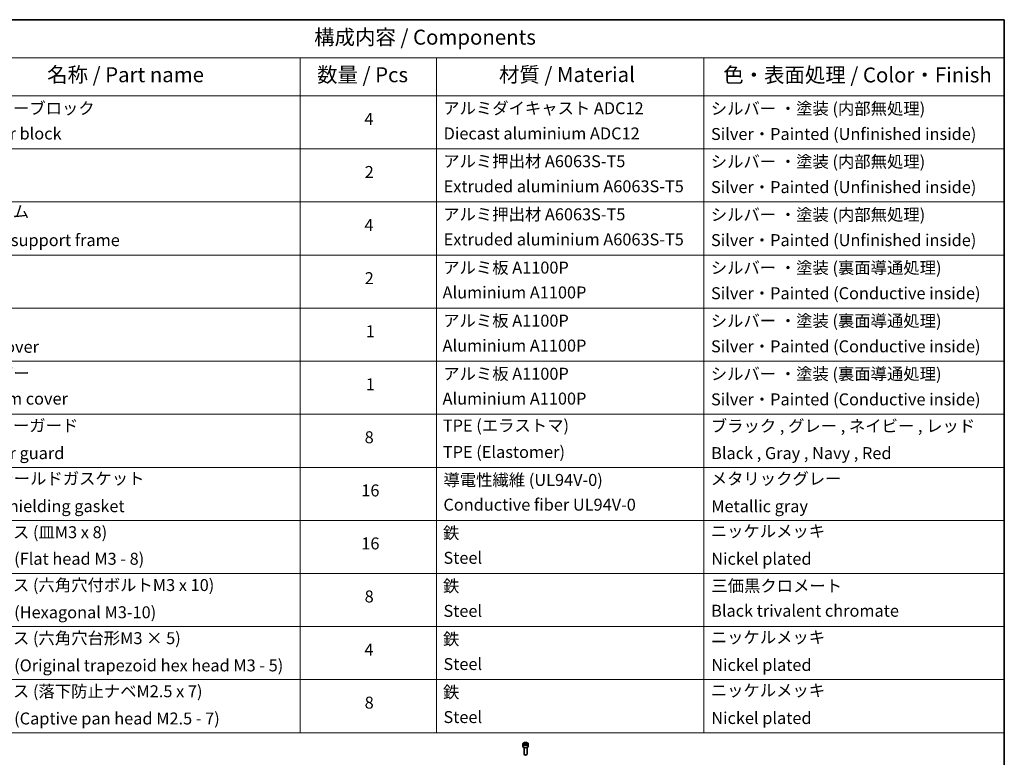
# Model space of a CAD drawing. Units: millimetres. Extents: x 87 to 11682, y 48 to 2015.
# Drawn here: x 1446 to 2433, y 995 to 1734 of the extents above; entities that cross this region are included whole.
import ezdxf

# ---------------------------------------------------------------- set-up
doc = ezdxf.new("R2010")
doc.units = ezdxf.units.MM
doc.header["$LTSCALE"] = 6
for name, color, linetype, lineweight in [('Border (ISO)', 7, 'Continuous', 35), ('Symbol (ISO)', 7, 'Continuous', 18), ('Visible (ISO)', 7, 'Continuous', 35), ('Visible Narrow (ISO)', 7, 'Continuous', 25)]:
    doc.layers.add(name, color=color, linetype=linetype, lineweight=lineweight)
doc.styles.add('Note Text (TK)', font='MS PGothic.ttf')
doc.styles.add('Note Text (TK2)', font='MS PGothic.ttf')

# ---------------------------------------------------------------- blocks, each defined once
blk = doc.blocks.new('Borders tk図枠')
at = {"layer": 'Border (ISO)'}
for p, q in [((14.5, 289), (405.5, 289)), ((405.5, 289), (405.5, 8))]:
    blk.add_line(p, q, dxfattribs=at)
blk = doc.blocks.new('Table1')
at = {"layer": 'Symbol (ISO)'}
for p, q in [((213.39, 289), (405.5, 289)), ((405.5, 289), (405.5, 282.65)), ((213.39, 282.65), (405.5, 282.65)), ((287.9, 282.65), (287.9, 276.28)), ((310.65, 282.65), (310.65, 276.28)), ((355.33, 282.65), (355.33, 276.28)), ((405.5, 282.65), (405.5, 276.28)), ((213.39, 276.28), (405.5, 276.28)), ((287.9, 276.28), (287.9, 169.89)), ((310.65, 276.28), (310.65, 169.89)), ((355.33, 276.28), (355.33, 169.89)), ((405.5, 276.28), (405.5, 169.89)), ((213.39, 267.41), (405.5, 267.41)), ((213.39, 258.55), (405.5, 258.55)), ((213.39, 249.68), (405.5, 249.68)), ((213.39, 240.81), (405.5, 240.81)), ((213.39, 231.95), (405.5, 231.95)), ((213.39, 223.08), (405.5, 223.08)), ((213.39, 214.22), (405.5, 214.22)), ((213.39, 205.35), (405.5, 205.35)), ((213.39, 196.49), (405.5, 196.49)), ((213.39, 187.62), (405.5, 187.62)), ((213.39, 178.76), (405.5, 178.76)), ((213.39, 169.89), (405.5, 169.89))]:
    blk.add_line(p, q, dxfattribs=at)
at = {"layer": 'Symbol (ISO)', "color": 7, "attachment_point": 7}
for s, insert, char_height, style in [('構成内容 / Components', (290.25, 284.05), 2.5, 'Note Text (TK)'), ('名称 / Part name', (245.66, 277.78), 2.5, 'Note Text (TK)'), ('数量 / Pcs', (290.74, 277.77), 2.5, 'Note Text (TK)'), ('材質 / Material', (321.11, 277.8), 2.5, 'Note Text (TK)'), ('色・表面処理 / Color・Finish', (358.56, 277.74), 2.5, 'Note Text (TK)'), ('コーナーブロック', (231.76, 272.57), 2, 'Note Text (TK2)'), ('アルミダイキャスト ADC12', (311.8, 272.59), 2, 'Note Text (TK2)'), ('シルバー ・塗装 (内部無処理)', (356.48, 272.53), 2, 'Note Text (TK2)'), ('4', (298.64, 270.8), 2, 'Note Text (TK2)'), ('Corner block', (231.75, 268.36), 2, 'Note Text (TK2)'), ('Diecast aluminium ADC12', (311.87, 268.37), 2, 'Note Text (TK2)'), ('Silver・Painted (Unfinished inside)', (356.52, 268.28), 2, 'Note Text (TK2)'), ('アルミ押出材 A6063S-T5', (311.8, 263.73), 2, 'Note Text (TK2)'), ('シルバー ・塗装 (内部無処理)', (356.48, 263.67), 2, 'Note Text (TK2)'), ('2', (298.69, 261.93), 2, 'Note Text (TK2)'), ('Extruded aluminium A6063S-T5', (311.87, 259.54), 2, 'Note Text (TK2)'), ('Silver・Painted (Unfinished inside)', (356.52, 259.41), 2, 'Note Text (TK2)'), ('フレーム', (231.74, 255.31), 2, 'Note Text (TK2)'), ('アルミ押出材 A6063S-T5', (311.8, 254.86), 2, 'Note Text (TK2)'), ('シルバー ・塗装 (内部無処理)', (356.48, 254.8), 2, 'Note Text (TK2)'), ('4', (298.64, 253.07), 2, 'Note Text (TK2)'), ('Panel support frame', (231.78, 250.55), 2, 'Note Text (TK2)'), ('Extruded aluminium A6063S-T5', (311.87, 250.67), 2, 'Note Text (TK2)'), ('Silver・Painted (Unfinished inside)', (356.52, 250.55), 2, 'Note Text (TK2)'), ('アルミ板 A1100P', (311.8, 245.96), 2, 'Note Text (TK2)'), ('シルバー ・塗装 (裏面導通処理)', (356.48, 245.94), 2, 'Note Text (TK2)'), ('2', (298.69, 244.2), 2, 'Note Text (TK2)'), ('Aluminium A1100P', (311.69, 241.81), 2, 'Note Text (TK2)'), ('Silver・Painted (Conductive inside)', (356.52, 241.68), 2, 'Note Text (TK2)'), ('アルミ板 A1100P', (311.8, 237.1), 2, 'Note Text (TK2)'), ('シルバー ・塗装 (裏面導通処理)', (356.48, 237.07), 2, 'Note Text (TK2)'), ('1', (298.87, 235.32), 2, 'Note Text (TK2)'), ('Top cover', (231.66, 232.73), 2, 'Note Text (TK2)'), ('Aluminium A1100P', (311.69, 232.94), 2, 'Note Text (TK2)'), ('Silver・Painted (Conductive inside)', (356.52, 232.81), 2, 'Note Text (TK2)'), ('下カバー', (231.81, 228.32), 2, 'Note Text (TK2)'), ('アルミ板 A1100P', (311.8, 228.23), 2, 'Note Text (TK2)'), ('シルバー ・塗装 (裏面導通処理)', (356.48, 228.21), 2, 'Note Text (TK2)'), ('1', (298.87, 226.46), 2, 'Note Text (TK2)'), ('Bottom cover', (231.79, 224.07), 2, 'Note Text (TK2)'), ('Aluminium A1100P', (311.69, 224.08), 2, 'Note Text (TK2)'), ('Silver・Painted (Conductive inside)', (356.52, 223.95), 2, 'Note Text (TK2)'), ('コーナーガード', (231.76, 219.58), 2, 'Note Text (TK2)'), ('TPE (エラストマ)', (311.74, 219.58), 2, 'Note Text (TK2)'), ('ブラック , グレー , ネイビー , レッド', (356.49, 219.51), 2, 'Note Text (TK2)'), ('8', (298.68, 217.62), 2, 'Note Text (TK2)'), ('Corner guard', (231.75, 214.97), 2, 'Note Text (TK2)'), ('TPE (Elastomer)', (311.74, 215.16), 2, 'Note Text (TK2)'), ('Black , Gray , Navy , Red', (356.54, 214.97), 2, 'Note Text (TK2)'), ('EMCシールドガスケット', (231.79, 210.73), 2, 'Note Text (TK2)'), ('導電性繊維 (UL94V-0)', (311.84, 210.49), 2, 'Note Text (TK2)'), ('メタリックグレー', (356.48, 210.7), 2, 'Note Text (TK2)'), ('16', (298.12, 208.74), 2, 'Note Text (TK2)'), ('EMC shielding gasket', (231.79, 206.11), 2, 'Note Text (TK2)'), ('Conductive fiber UL94V-0', (311.83, 206.36), 2, 'Note Text (TK2)'), ('Metallic gray', (356.56, 206.1), 2, 'Note Text (TK2)'), ('取付ビス (皿M3 x 8)', (231.76, 201.76), 2, 'Note Text (TK2)'), ('鉄', (311.76, 201.63), 2, 'Note Text (TK2)'), ('ニッケルメッキ', (356.48, 201.94), 2, 'Note Text (TK2)'), ('16', (298.12, 199.88), 2, 'Note Text (TK2)'), ('Screw (Flat head M3 - 8)', (231.76, 197.32), 2, 'Note Text (TK2)'), ('Steel', (311.84, 197.48), 2, 'Note Text (TK2)'), ('Nickel plated', (356.56, 197.32), 2, 'Note Text (TK2)'), ('取付ビス (六角穴付ボルトM3 x 10)', (231.76, 192.93), 2, 'Note Text (TK2)'), ('鉄', (311.76, 192.76), 2, 'Note Text (TK2)'), ('三価黒クロメート', (356.58, 192.8), 2, 'Note Text (TK2)'), ('8', (298.68, 191.02), 2, 'Note Text (TK2)'), ('Screw (Hexagonal M3-10)', (231.76, 188.38), 2, 'Note Text (TK2)'), ('Steel', (311.84, 188.61), 2, 'Note Text (TK2)'), ('Black trivalent chromate', (356.54, 188.64), 2, 'Note Text (TK2)'), ('取付ビス (六角穴台形M3 × 5)', (231.76, 184.06), 2, 'Note Text (TK2)'), ('鉄', (311.76, 183.9), 2, 'Note Text (TK2)'), ('ニッケルメッキ', (356.48, 184.21), 2, 'Note Text (TK2)'), ('4', (298.64, 182.14), 2, 'Note Text (TK2)'), ('Steel', (311.84, 179.74), 2, 'Note Text (TK2)'), ('Screw (Original trapezoid hex head M3 - 5)', (231.76, 179.51), 2, 'Note Text (TK2)'), ('Nickel plated', (356.56, 179.59), 2, 'Note Text (TK2)'), ('取付ビス (落下防止ナベM2.5 x 7)', (231.76, 175.19), 2, 'Note Text (TK2)'), ('鉄', (311.76, 175.03), 2, 'Note Text (TK2)'), ('ニッケルメッキ', (356.48, 175.34), 2, 'Note Text (TK2)'), ('8', (298.68, 173.29), 2, 'Note Text (TK2)'), ('Screw (Captive pan head M2.5 - 7)', (231.76, 170.64), 2, 'Note Text (TK2)'), ('Steel', (311.84, 170.88), 2, 'Note Text (TK2)'), ('Nickel plated', (356.56, 170.72), 2, 'Note Text (TK2)')]:
    blk.add_mtext(s, dxfattribs=dict(at, insert=insert, char_height=char_height, style=style))

msp = doc.modelspace()

# ---------------------------------------------------------------- linework, layer by layer
at = {"layer": 'Visible (ISO)'}
for p, q in [((1950.5697, 1007.9687), (1950.5697, 1005.7641)), ((1951.9255, 1008.4293), (1952.9461, 1009.0186)), ((1952.2991, 1007.6244), (1951.9255, 1008.4293)), ((1953.6933, 1007.4087), (1952.2991, 1007.6244)), ((1952.9461, 1009.0186), (1954.3403, 1008.8029)), ((1952.9461, 1007.9571), (1952.9461, 1009.0186)), ((1954.7139, 1007.9979), (1953.6933, 1007.4087)), ((1954.3403, 1008.8029), (1954.7139, 1007.9979)), ((1954.3403, 1008.8029), (1954.3403, 1007.7823)), ((1956.0697, 1007.9687), (1956.0697, 1005.7641)), ((1951.8197, 1004.4334), (1951.8197, 997.8496)), ((1952.4759, 997.112), (1952.259, 997.2372)), ((1954.1635, 997.112), (1954.3804, 997.2372)), ((1954.8197, 1004.4334), (1954.8197, 997.8496))]:
    msp.add_line(p, q, dxfattribs=at)
for centre, major_axis, start_param, end_param in [((1953.3197, 1005.7641), (2.75, 0), 3.14159265, 6.28318531), ((1953.3197, 997.8496), (1.5, 0), 3.14159265, 6.28318531), ((1953.3197, 997.5992), (1.1933, 0), 3.92699082, 5.49778714)]:
    msp.add_ellipse(centre, major_axis=major_axis, ratio=0.57735027, start_param=start_param, end_param=end_param, dxfattribs=at)
msp.add_open_spline([(1950.5697, 1007.9687), (1950.5697, 1008.14), (1950.6101, 1008.3107), (1950.7653, 1008.6398), (1950.8853, 1008.7962), (1951.2017, 1009.0905), (1951.4063, 1009.2239), (1951.8748, 1009.4459), (1952.1405, 1009.5328), (1952.6999, 1009.6502), (1952.9932, 1009.681), (1953.5796, 1009.6852), (1953.8726, 1009.6589), (1954.4327, 1009.5509), (1954.6996, 1009.4692), (1955.1829, 1009.2535), (1955.399, 1009.1193), (1955.7497, 1008.8063), (1955.8868, 1008.6278), (1956.0356, 1008.2835), (1956.0697, 1008.1263), (1956.0697, 1007.9687)], degree=3, knots=[5.49778714, 5.49778714, 5.49778714, 5.49778714, 5.76358151, 5.76358151, 6.05320602, 6.05320602, 6.38130093, 6.38130093, 6.7200118, 6.7200118, 7.05614499, 7.05614499, 7.3907044, 7.3907044, 7.72661984, 7.72661984, 8.06527209, 8.06527209, 8.39487174, 8.39487174, 8.6393798, 8.6393798, 8.6393798, 8.6393798], dxfattribs=at)
for points, weights in [([(1952.9461, 1007.9571), (1952.6956, 1007.729), (1952.4784, 1007.5966)], [1, 1.07039454817, 1.07672477615]), ([(1954.2585, 1007.735), (1953.6116, 1007.6918), (1952.9461, 1007.9571)], [1.01523736138, 1.14666441016, 1])]:
    msp.add_rational_spline(points, weights, degree=2, dxfattribs=at)
at = {"layer": 'Visible Narrow (ISO)'}
msp.add_ellipse((1953.3197, 1007.9687), major_axis=(-2.75, 0), ratio=0.57735027, start_param=0, end_param=3.14159265, dxfattribs=at)
msp.add_ellipse((1953.3197, 1008.2136), major_axis=(-2.45, 0), ratio=0.57735027, dxfattribs=at)

# ---------------------------------------------------------------- block references
at = {"xscale": 6, "yscale": 6, "zscale": 6}
for name in ['Borders tk図枠', 'Table1']:
    msp.add_blockref(name, (0, 0), dxfattribs=at)

doc.saveas('drawing.dxf')
